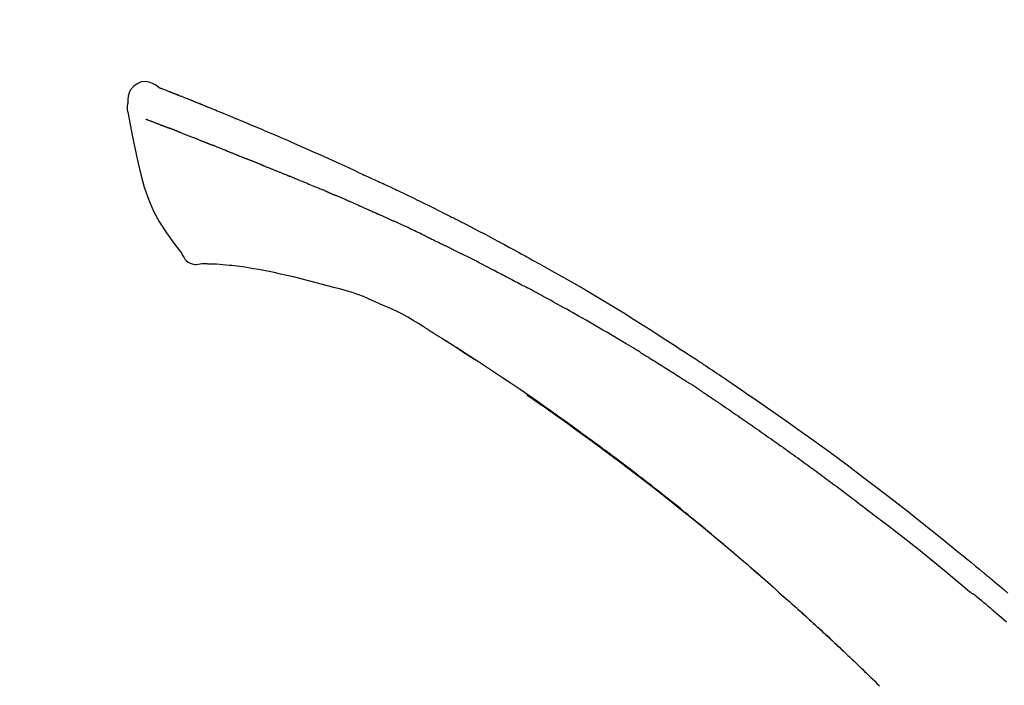
# Model space of a CAD drawing. Extents: x 56059 to 82181, y 210 to 8610.
# Drawn here: x 61129 to 61195, y 3243 to 3288 of the extents above; entities that cross this region are included whole.
import ezdxf

# ---------------------------------------------------------------- set-up
doc = ezdxf.new("R2010")
doc.units = 0
doc.header["$LTSCALE"] = 50
doc.header["$MEASUREMENT"] = 0
doc.layers.get('0').update_dxf_attribs({"linetype": 'CONTINUOUS'})
doc.layers.add('150-機器', color=8, linetype='CONTINUOUS')
doc.layers.add('166-寸法B', color=11, linetype='CONTINUOUS')
doc.styles.add('KH001', font='txt')
doc.dimstyles.new('KH1xx030', dxfattribs={"dimscale": 30, "dimtxt": 2, "dimasz": 0.6, "dimexe": 0.3, "dimexo": 1.2, "dimgap": 0.5, "dimtad": 3, "dimdec": 1, "dimdsep": 46, "dimlunit": 6, "dimtxsty": 'KH001', "dimblk": 'DOT', "dimcen": 1, "dimdle": 1, "dimclrd": 256, "dimclre": 256, "dimclrt": 256, "dimadec": 0, "dimazin": 0, "dimtfac": 1, "dimtdec": 1, "dimtix": 1, "dimtmove": 2, "dimatfit": 3, "dimldrblk": 'CLOSEDBLANK', "dimfxl": 1, "dimtolj": 1, "dimtzin": 0, "dimlwd": -1, "dimlwe": -1, "dimarcsym": 0})

# ---------------------------------------------------------------- blocks, each defined once
blk = doc.blocks.new('_Dot')
at = {"color": 0, "linetype": 'ByBlock', "lineweight": -2}
blk.add_line((-0.5, 0), (-1, 0), dxfattribs=at)
at = {"color": 0, "linetype": 'ByBlock', "const_width": 0.5}
blk.add_lwpolyline([(-0.25, 0, 1), (0.25, 0, 1)], format="xyb", close=True, dxfattribs=at)
blk = doc.blocks.new('*D65')
at = {"layer": '166-寸法B', "transparency": 16777216}
for p, q in [((60643.863, 3063.493), (60643.863, 3351.945)), ((61743.863, 3285.514), (61743.863, 3351.945)), ((60661.863, 3342.945), (61725.863, 3342.945))]:
    blk.add_line(p, q, dxfattribs=at)
at = {"layer": '166-寸法B', "transparency": 16777216, "xscale": 18, "yscale": 18, "zscale": 18, "rotation": 180}
blk.add_blockref('_Dot', (60643.863, 3342.945), dxfattribs=at)
at = {"layer": '166-寸法B', "transparency": 16777216, "xscale": 18, "yscale": 18, "zscale": 18}
blk.add_blockref('_Dot', (61743.863, 3342.945), dxfattribs=at)
at = {"layer": '166-寸法B', "transparency": 16777216, "insert": (61193.863, 3391.752), "char_height": 60, "attachment_point": 5, "style": 'KH001'}
blk.add_mtext('\\A1;1,100', dxfattribs=at)
blk = doc.blocks.new('_ClosedBlank')
at = {"color": 0, "linetype": 'ByBlock', "lineweight": -2}
for p, q in [((-1, 0.1667), (0, 0)), ((-1, 0.1667), (-1, -0.1667)), ((0, 0), (-1, -0.1667))]:
    blk.add_line(p, q, dxfattribs=at)

msp = doc.modelspace()

# ---------------------------------------------------------------- linework, layer by layer
at = {"layer": '150-機器', "color": 13, "linetype": 'Continuous'}
for points in [[(61138.317, 3283.053), (61138.104, 3283.198), (61137.886, 3283.325), (61137.662, 3283.417), (61137.428, 3283.457), (61137.139, 3283.422), (61136.857, 3283.305), (61136.609, 3283.123), (61136.42, 3282.894), (61136.325, 3282.686), (61136.271, 3282.464), (61136.245, 3282.232), (61136.232, 3281.994)], [(61138.313, 3283.052), (61138.314, 3283.054), (61138.314, 3283.055), (61138.315, 3283.056), (61138.316, 3283.057), (61138.323, 3283.061), (61138.333, 3283.057), (61138.345, 3283.049), (61138.358, 3283.039), (61138.412, 3283.004), (61138.461, 3282.987), (61138.508, 3282.976), (61138.556, 3282.963), (61138.619, 3282.939), (61138.682, 3282.915), (61138.744, 3282.89), (61138.807, 3282.866), (61138.854, 3282.847), (61138.901, 3282.829), (61138.948, 3282.81), (61138.995, 3282.792), (61139.008, 3282.787), (61139.022, 3282.781), (61139.036, 3282.776), (61139.049, 3282.77), (61139.051, 3282.77), (61139.052, 3282.769), (61139.053, 3282.769), (61139.055, 3282.768), (61139.056, 3282.768), (61139.057, 3282.768), (61139.058, 3282.767), (61139.059, 3282.767), (61139.06, 3282.766), (61139.061, 3282.766), (61139.062, 3282.766), (61139.063, 3282.765), (61139.064, 3282.765), (61139.065, 3282.764), (61139.066, 3282.764), (61139.067, 3282.763), (61139.068, 3282.763), (61139.069, 3282.763), (61139.071, 3282.762), (61139.072, 3282.762), (61139.073, 3282.761), (61139.074, 3282.761), (61139.075, 3282.76), (61139.076, 3282.76), (61139.077, 3282.76), (61139.078, 3282.759), (61139.079, 3282.759), (61139.08, 3282.758), (61139.081, 3282.758), (61139.082, 3282.758), (61139.083, 3282.757), (61139.084, 3282.757), (61139.089, 3282.755), (61139.094, 3282.753), (61139.1, 3282.751), (61139.105, 3282.749), (61139.12, 3282.743), (61139.135, 3282.737), (61139.15, 3282.731), (61139.165, 3282.726), (61139.19, 3282.716), (61139.216, 3282.706), (61139.242, 3282.696), (61139.268, 3282.685), (61139.305, 3282.671), (61139.342, 3282.656), (61139.379, 3282.642), (61139.416, 3282.627), (61139.494, 3282.597), (61139.572, 3282.566), (61139.649, 3282.535), (61139.727, 3282.504), (61139.827, 3282.465), (61139.927, 3282.425), (61140.027, 3282.385), (61140.127, 3282.345), (61140.211, 3282.311), (61140.296, 3282.277), (61140.381, 3282.243), (61140.466, 3282.209), (61140.496, 3282.196), (61140.527, 3282.184), (61140.557, 3282.172), (61140.588, 3282.159), (61140.591, 3282.158), (61140.593, 3282.157), (61140.596, 3282.156), (61140.599, 3282.155), (61140.6, 3282.154), (61140.601, 3282.154), (61140.602, 3282.153), (61140.603, 3282.153), (61140.604, 3282.153), (61140.605, 3282.152), (61140.606, 3282.152), (61140.607, 3282.151), (61140.609, 3282.151), (61140.61, 3282.15), (61140.611, 3282.15), (61140.612, 3282.15), (61140.613, 3282.149), (61140.614, 3282.149), (61140.615, 3282.148), (61140.616, 3282.148), (61140.617, 3282.147), (61140.618, 3282.147), (61140.619, 3282.147), (61140.62, 3282.146), (61140.63, 3282.142), (61140.639, 3282.139), (61140.648, 3282.135), (61140.657, 3282.131), (61140.681, 3282.121), (61140.705, 3282.112), (61140.729, 3282.102), (61140.753, 3282.092), (61140.788, 3282.078), (61140.823, 3282.064), (61140.858, 3282.049), (61140.894, 3282.035), (61140.926, 3282.022), (61140.958, 3282.009), (61140.99, 3281.997), (61141.022, 3281.984), (61141.05, 3281.972), (61141.078, 3281.961), (61141.106, 3281.95), (61141.134, 3281.939), (61141.162, 3281.927), (61141.19, 3281.916), (61141.218, 3281.905), (61141.246, 3281.893), (61141.294, 3281.874), (61141.341, 3281.855), (61141.389, 3281.836), (61141.436, 3281.817), (61141.507, 3281.789), (61141.577, 3281.76), (61141.647, 3281.732), (61141.717, 3281.703), (61141.812, 3281.665), (61141.907, 3281.626), (61142.002, 3281.587), (61142.098, 3281.549), (61142.215, 3281.501), (61142.332, 3281.453), (61142.449, 3281.405), (61142.566, 3281.357), (61142.67, 3281.314), (61142.774, 3281.27), (61142.879, 3281.227), (61142.983, 3281.184), (61143.066, 3281.15), (61143.148, 3281.115), (61143.231, 3281.08), (61143.314, 3281.046), (61143.359, 3281.027), (61143.404, 3281.007), (61143.45, 3280.988), (61143.495, 3280.969), (61143.587, 3280.931), (61143.68, 3280.892), (61143.773, 3280.854), (61143.865, 3280.816), (61144.002, 3280.759), (61144.139, 3280.702), (61144.276, 3280.645), (61144.413, 3280.588), (61144.582, 3280.516), (61144.752, 3280.445), (61144.921, 3280.373), (61145.091, 3280.301), (61145.253, 3280.232), (61145.416, 3280.163), (61145.579, 3280.093), (61145.742, 3280.024), (61145.928, 3279.945), (61146.114, 3279.866), (61146.299, 3279.787), (61146.485, 3279.707), (61146.703, 3279.614), (61146.921, 3279.52), (61147.139, 3279.426), (61147.356, 3279.331), (61147.603, 3279.222), (61147.85, 3279.113), (61148.097, 3279.004), (61148.344, 3278.894), (61148.605, 3278.778), (61148.866, 3278.662), (61149.127, 3278.546), (61149.388, 3278.43), (61149.63, 3278.322), (61149.872, 3278.214), (61150.113, 3278.106), (61150.354, 3277.996), (61150.554, 3277.905), (61150.753, 3277.812), (61150.952, 3277.719), (61151.151, 3277.625), (61151.294, 3277.558), (61151.436, 3277.491), (61151.579, 3277.423), (61151.722, 3277.356), (61151.835, 3277.303), (61151.948, 3277.25), (61152.061, 3277.198), (61152.175, 3277.145), (61152.27, 3277.101), (61152.365, 3277.057), (61152.461, 3277.014), (61152.556, 3276.97), (61152.66, 3276.923), (61152.763, 3276.876), (61152.867, 3276.829), (61152.971, 3276.782), (61153.087, 3276.729), (61153.204, 3276.675), (61153.32, 3276.622), (61153.437, 3276.568), (61153.558, 3276.512), (61153.68, 3276.455), (61153.801, 3276.399), (61153.923, 3276.342), (61154.028, 3276.293), (61154.133, 3276.243), (61154.238, 3276.194), (61154.343, 3276.144), (61154.442, 3276.098), (61154.541, 3276.051), (61154.64, 3276.004), (61154.739, 3275.956), (61154.868, 3275.895), (61154.998, 3275.833), (61155.127, 3275.771), (61155.256, 3275.708), (61155.419, 3275.629), (61155.583, 3275.549), (61155.747, 3275.469), (61155.91, 3275.389), (61156.098, 3275.297), (61156.285, 3275.205), (61156.472, 3275.112), (61156.659, 3275.019), (61156.821, 3274.938), (61156.983, 3274.858), (61157.145, 3274.776), (61157.307, 3274.695), (61157.437, 3274.63), (61157.567, 3274.564), (61157.697, 3274.498), (61157.827, 3274.432), (61157.908, 3274.391), (61157.989, 3274.35), (61158.069, 3274.309), (61158.15, 3274.268), (61158.198, 3274.244), (61158.246, 3274.219), (61158.295, 3274.194), (61158.343, 3274.17), (61158.363, 3274.159), (61158.384, 3274.149), (61158.404, 3274.138), (61158.425, 3274.128), (61158.458, 3274.111), (61158.491, 3274.094), (61158.523, 3274.077), (61158.556, 3274.06), (61158.851, 3273.909), (61159.146, 3273.759), (61159.441, 3273.607), (61159.735, 3273.455), (61160.064, 3273.283), (61160.393, 3273.11), (61160.721, 3272.936), (61161.049, 3272.761), (61161.399, 3272.571), (61161.749, 3272.381), (61162.098, 3272.19), (61162.448, 3271.998), (61162.574, 3271.929), (61162.7, 3271.86), (61162.826, 3271.79), (61162.952, 3271.721), (61163.078, 3271.651), (61163.204, 3271.581), (61163.331, 3271.511), (61163.457, 3271.441), (61163.619, 3271.351), (61163.781, 3271.26), (61163.944, 3271.169), (61164.106, 3271.078), (61164.768, 3270.707), (61165.43, 3270.336), (61166.09, 3269.962), (61166.748, 3269.584), (61167.423, 3269.189), (61168.096, 3268.789), (61168.765, 3268.383), (61169.431, 3267.973), (61170.079, 3267.569), (61170.724, 3267.16), (61171.368, 3266.75), (61172.011, 3266.339), (61172.189, 3266.225), (61172.367, 3266.111), (61172.545, 3265.997), (61172.723, 3265.882), (61172.901, 3265.768), (61173.078, 3265.653), (61173.256, 3265.537), (61173.434, 3265.422), (61173.604, 3265.311), (61173.773, 3265.2), (61173.943, 3265.089), (61174.113, 3264.977), (61174.234, 3264.897), (61174.356, 3264.817), (61174.477, 3264.737), (61174.598, 3264.656), (61174.672, 3264.607), (61174.745, 3264.559), (61174.818, 3264.51), (61174.892, 3264.461), (61175.053, 3264.354), (61175.214, 3264.247), (61175.375, 3264.14), (61175.535, 3264.033), (61175.685, 3263.932), (61175.835, 3263.832), (61175.984, 3263.731), (61176.133, 3263.63), (61176.271, 3263.536), (61176.409, 3263.443), (61176.547, 3263.349), (61176.685, 3263.255)], [(61138.378, 3283.031), (61138.389, 3283.027), (61138.4, 3283.022), (61138.411, 3283.018), (61138.422, 3283.014), (61138.455, 3283.001), (61138.489, 3282.989), (61138.523, 3282.976), (61138.556, 3282.963), (61138.619, 3282.939), (61138.681, 3282.914), (61138.744, 3282.89), (61138.807, 3282.866), (61138.854, 3282.847), (61138.901, 3282.829), (61138.948, 3282.81), (61138.995, 3282.792), (61139.008, 3282.787), (61139.022, 3282.781), (61139.036, 3282.776), (61139.049, 3282.77), (61139.051, 3282.77), (61139.052, 3282.769), (61139.053, 3282.769), (61139.055, 3282.768), (61139.056, 3282.768), (61139.057, 3282.768), (61139.058, 3282.767), (61139.059, 3282.767), (61139.06, 3282.766), (61139.061, 3282.766), (61139.062, 3282.766), (61139.063, 3282.765), (61139.064, 3282.765), (61139.065, 3282.764), (61139.066, 3282.764), (61139.067, 3282.763), (61139.068, 3282.763), (61139.069, 3282.763), (61139.071, 3282.762), (61139.072, 3282.762), (61139.073, 3282.761), (61139.074, 3282.761), (61139.075, 3282.76), (61139.076, 3282.76), (61139.077, 3282.76), (61139.078, 3282.759), (61139.079, 3282.759), (61139.08, 3282.758), (61139.081, 3282.758), (61139.082, 3282.758), (61139.083, 3282.757), (61139.084, 3282.757), (61139.089, 3282.755), (61139.094, 3282.753), (61139.1, 3282.751), (61139.105, 3282.749), (61139.12, 3282.743), (61139.135, 3282.737), (61139.15, 3282.731), (61139.165, 3282.726), (61139.19, 3282.716), (61139.216, 3282.706), (61139.242, 3282.696), (61139.268, 3282.685), (61139.305, 3282.671), (61139.342, 3282.656), (61139.379, 3282.642), (61139.416, 3282.627), (61139.45, 3282.614), (61139.484, 3282.601), (61139.518, 3282.587), (61139.551, 3282.574), (61139.575, 3282.565), (61139.599, 3282.555), (61139.623, 3282.546), (61139.647, 3282.536), (61139.648, 3282.536), (61139.649, 3282.535), (61139.65, 3282.535), (61139.651, 3282.534)], [(61136.231, 3281.993), (61136.22, 3281.947), (61136.21, 3281.902), (61136.2, 3281.856), (61136.193, 3281.809), (61136.188, 3281.76), (61136.185, 3281.71), (61136.186, 3281.661), (61136.189, 3281.611), (61136.196, 3281.559), (61136.205, 3281.508), (61136.216, 3281.456), (61136.227, 3281.405)], [(61136.234, 3281.406), (61136.39, 3280.575), (61136.55, 3279.743), (61136.719, 3278.911), (61136.899, 3278.078), (61137.1, 3277.233), (61137.333, 3276.396), (61137.613, 3275.579), (61137.953, 3274.791), (61138.36, 3274.046), (61138.822, 3273.33), (61139.322, 3272.633), (61139.841, 3271.946)], [(61137.445, 3280.938), (61137.457, 3280.934), (61137.468, 3280.929), (61137.48, 3280.925), (61137.491, 3280.92), (61137.514, 3280.912), (61137.537, 3280.903), (61137.56, 3280.894), (61137.582, 3280.885), (61137.619, 3280.871), (61137.656, 3280.856), (61137.693, 3280.842), (61137.73, 3280.828), (61137.769, 3280.813), (61137.809, 3280.798), (61137.848, 3280.782), (61137.887, 3280.767), (61137.929, 3280.751), (61137.971, 3280.735), (61138.013, 3280.719), (61138.054, 3280.703), (61138.099, 3280.686), (61138.143, 3280.669), (61138.188, 3280.652), (61138.232, 3280.635), (61138.269, 3280.62), (61138.307, 3280.606), (61138.344, 3280.591), (61138.381, 3280.577), (61138.411, 3280.566), (61138.44, 3280.555), (61138.469, 3280.543), (61138.498, 3280.532), (61138.518, 3280.524), (61138.539, 3280.517), (61138.559, 3280.509), (61138.579, 3280.501), (61138.6, 3280.493), (61138.622, 3280.485), (61138.643, 3280.477), (61138.664, 3280.469), (61138.679, 3280.463), (61138.694, 3280.457), (61138.709, 3280.452), (61138.724, 3280.446), (61138.731, 3280.443), (61138.739, 3280.44), (61138.746, 3280.438), (61138.754, 3280.435)], [(61138.754, 3280.435), (61138.762, 3280.432), (61138.77, 3280.429), (61138.778, 3280.426), (61138.787, 3280.422), (61138.803, 3280.416), (61138.82, 3280.41), (61138.836, 3280.404), (61138.853, 3280.397), (61138.879, 3280.387), (61138.905, 3280.378), (61138.931, 3280.368), (61138.957, 3280.358), (61138.975, 3280.351), (61138.993, 3280.345), (61139.011, 3280.338), (61139.029, 3280.331), (61139.038, 3280.328), (61139.047, 3280.324), (61139.056, 3280.321), (61139.065, 3280.317)], [(61139.567, 3280.122), (61139.558, 3280.126), (61139.549, 3280.129), (61139.54, 3280.133), (61139.531, 3280.136), (61139.513, 3280.143), (61139.495, 3280.15), (61139.477, 3280.157), (61139.459, 3280.164), (61139.433, 3280.174), (61139.407, 3280.185), (61139.381, 3280.195), (61139.355, 3280.205), (61139.33, 3280.215), (61139.305, 3280.224), (61139.28, 3280.234), (61139.255, 3280.244), (61139.231, 3280.253), (61139.206, 3280.263), (61139.182, 3280.272), (61139.158, 3280.281), (61139.143, 3280.287), (61139.127, 3280.293), (61139.111, 3280.299), (61139.096, 3280.305), (61139.088, 3280.308), (61139.08, 3280.311), (61139.073, 3280.314), (61139.065, 3280.317)], [(61139.567, 3280.122), (61139.584, 3280.116), (61139.6, 3280.109), (61139.616, 3280.103), (61139.633, 3280.097), (61139.666, 3280.083), (61139.7, 3280.07), (61139.733, 3280.057), (61139.767, 3280.044), (61139.819, 3280.024), (61139.872, 3280.003), (61139.925, 3279.982), (61139.978, 3279.961), (61140.034, 3279.939), (61140.09, 3279.917), (61140.146, 3279.895), (61140.203, 3279.873), (61140.262, 3279.85), (61140.322, 3279.826), (61140.382, 3279.802), (61140.441, 3279.779), (61140.505, 3279.754), (61140.568, 3279.729), (61140.631, 3279.704), (61140.695, 3279.678), (61140.751, 3279.656), (61140.807, 3279.634), (61140.863, 3279.611), (61140.919, 3279.589), (61140.966, 3279.57), (61141.013, 3279.552), (61141.06, 3279.533), (61141.107, 3279.514), (61141.142, 3279.5), (61141.178, 3279.486), (61141.213, 3279.472), (61141.249, 3279.457), (61141.282, 3279.444), (61141.316, 3279.43), (61141.35, 3279.417), (61141.383, 3279.403), (61141.405, 3279.394), (61141.427, 3279.385), (61141.449, 3279.376), (61141.471, 3279.368), (61141.482, 3279.363), (61141.493, 3279.359), (61141.503, 3279.355), (61141.514, 3279.35)], [(61141.514, 3279.35), (61141.522, 3279.347), (61141.53, 3279.344), (61141.537, 3279.341), (61141.545, 3279.338), (61141.561, 3279.331), (61141.577, 3279.325), (61141.594, 3279.318), (61141.61, 3279.311), (61141.636, 3279.301), (61141.662, 3279.29), (61141.688, 3279.28), (61141.715, 3279.269), (61141.744, 3279.258), (61141.774, 3279.246), (61141.804, 3279.235), (61141.833, 3279.223), (61141.855, 3279.215), (61141.876, 3279.207), (61141.898, 3279.199), (61141.919, 3279.19), (61141.93, 3279.186), (61141.942, 3279.182), (61141.953, 3279.177), (61141.964, 3279.173)], [(61142.822, 3278.83), (61142.81, 3278.835), (61142.797, 3278.84), (61142.784, 3278.845), (61142.771, 3278.85), (61142.745, 3278.86), (61142.719, 3278.871), (61142.693, 3278.881), (61142.667, 3278.891), (61142.616, 3278.911), (61142.565, 3278.932), (61142.513, 3278.952), (61142.462, 3278.972), (61142.403, 3278.995), (61142.344, 3279.018), (61142.285, 3279.042), (61142.226, 3279.065), (61142.18, 3279.084), (61142.135, 3279.102), (61142.09, 3279.121), (61142.045, 3279.14), (61142.025, 3279.148), (61142.005, 3279.156), (61141.985, 3279.165), (61141.964, 3279.173)], [(61142.822, 3278.83), (61142.839, 3278.823), (61142.857, 3278.816), (61142.874, 3278.809), (61142.891, 3278.802), (61142.924, 3278.789), (61142.958, 3278.776), (61142.991, 3278.763), (61143.024, 3278.75), (61143.073, 3278.73), (61143.122, 3278.711), (61143.171, 3278.691), (61143.219, 3278.672), (61143.265, 3278.654), (61143.31, 3278.636), (61143.356, 3278.617), (61143.401, 3278.599), (61143.431, 3278.587), (61143.46, 3278.575), (61143.489, 3278.564), (61143.519, 3278.552), (61143.533, 3278.546), (61143.547, 3278.541), (61143.561, 3278.535), (61143.575, 3278.529)], [(61143.575, 3278.529), (61143.591, 3278.523), (61143.607, 3278.516), (61143.623, 3278.51), (61143.64, 3278.503), (61143.67, 3278.491), (61143.7, 3278.479), (61143.73, 3278.467), (61143.761, 3278.454), (61143.803, 3278.437), (61143.846, 3278.42), (61143.889, 3278.402), (61143.932, 3278.385), (61143.969, 3278.37), (61144.006, 3278.355), (61144.043, 3278.34), (61144.079, 3278.325), (61144.102, 3278.316), (61144.125, 3278.306), (61144.147, 3278.297), (61144.17, 3278.288), (61144.18, 3278.283), (61144.191, 3278.279), (61144.201, 3278.275), (61144.211, 3278.271)], [(61145.144, 3277.896), (61145.13, 3277.901), (61145.117, 3277.906), (61145.104, 3277.912), (61145.091, 3277.917), (61145.065, 3277.928), (61145.038, 3277.938), (61145.012, 3277.949), (61144.985, 3277.959), (61144.946, 3277.975), (61144.907, 3277.991), (61144.868, 3278.007), (61144.829, 3278.023), (61144.79, 3278.038), (61144.751, 3278.054), (61144.712, 3278.07), (61144.673, 3278.085), (61144.634, 3278.101), (61144.595, 3278.116), (61144.557, 3278.132), (61144.518, 3278.148), (61144.479, 3278.163), (61144.441, 3278.179), (61144.402, 3278.194), (61144.364, 3278.209), (61144.338, 3278.22), (61144.313, 3278.23), (61144.288, 3278.24), (61144.262, 3278.25), (61144.249, 3278.256), (61144.237, 3278.261), (61144.224, 3278.266), (61144.211, 3278.271)], [(61145.144, 3277.896), (61145.159, 3277.89), (61145.174, 3277.884), (61145.189, 3277.878), (61145.204, 3277.872), (61145.234, 3277.86), (61145.264, 3277.847), (61145.293, 3277.835), (61145.323, 3277.823), (61145.369, 3277.805), (61145.414, 3277.787), (61145.459, 3277.769), (61145.505, 3277.75), (61145.55, 3277.732), (61145.596, 3277.714), (61145.642, 3277.695), (61145.687, 3277.677), (61145.733, 3277.658), (61145.779, 3277.64), (61145.825, 3277.622), (61145.871, 3277.603), (61145.917, 3277.584), (61145.963, 3277.566), (61146.01, 3277.547), (61146.056, 3277.529), (61146.102, 3277.51), (61146.149, 3277.491), (61146.195, 3277.473), (61146.242, 3277.454), (61146.289, 3277.435), (61146.335, 3277.416), (61146.382, 3277.397), (61146.429, 3277.379), (61146.476, 3277.36), (61146.523, 3277.341), (61146.57, 3277.322), (61146.617, 3277.303), (61146.664, 3277.284), (61146.712, 3277.265), (61146.759, 3277.246), (61146.806, 3277.227), (61146.838, 3277.214), (61146.87, 3277.201), (61146.901, 3277.189), (61146.933, 3277.176), (61146.949, 3277.169), (61146.965, 3277.163), (61146.981, 3277.157), (61146.997, 3277.15)], [(61146.997, 3277.15), (61147.021, 3277.141), (61147.045, 3277.131), (61147.069, 3277.121), (61147.093, 3277.112), (61147.141, 3277.092), (61147.189, 3277.073), (61147.237, 3277.054), (61147.285, 3277.034), (61147.367, 3277.001), (61147.448, 3276.967), (61147.53, 3276.934), (61147.612, 3276.9), (61147.71, 3276.86), (61147.808, 3276.82), (61147.906, 3276.78), (61148.004, 3276.74), (61148.119, 3276.692), (61148.234, 3276.645), (61148.349, 3276.598), (61148.464, 3276.551), (61148.571, 3276.508), (61148.678, 3276.464), (61148.785, 3276.42), (61148.892, 3276.376), (61148.968, 3276.345), (61149.043, 3276.313), (61149.119, 3276.281), (61149.195, 3276.251), (61149.239, 3276.234), (61149.283, 3276.216), (61149.328, 3276.199), (61149.371, 3276.18), (61149.399, 3276.167), (61149.427, 3276.154), (61149.455, 3276.14), (61149.483, 3276.127), (61149.502, 3276.118), (61149.521, 3276.11), (61149.54, 3276.101), (61149.559, 3276.093), (61149.569, 3276.089), (61149.578, 3276.084), (61149.588, 3276.08), (61149.597, 3276.076)], [(61149.597, 3276.076), (61149.61, 3276.07), (61149.623, 3276.064), (61149.636, 3276.058), (61149.649, 3276.052), (61149.675, 3276.041), (61149.701, 3276.029), (61149.728, 3276.017), (61149.754, 3276.006), (61149.793, 3275.988), (61149.832, 3275.97), (61149.872, 3275.953), (61149.911, 3275.936), (61149.937, 3275.924), (61149.964, 3275.913), (61149.99, 3275.901), (61150.017, 3275.89), (61150.03, 3275.884), (61150.043, 3275.878), (61150.056, 3275.872), (61150.069, 3275.866)], [(61151.011, 3275.46), (61150.972, 3275.477), (61150.932, 3275.494), (61150.893, 3275.511), (61150.854, 3275.528), (61150.775, 3275.562), (61150.697, 3275.597), (61150.619, 3275.631), (61150.54, 3275.665), (61150.462, 3275.698), (61150.383, 3275.732), (61150.305, 3275.766), (61150.226, 3275.799), (61150.187, 3275.816), (61150.148, 3275.833), (61150.109, 3275.85), (61150.069, 3275.866)], [(61151.731, 3275.147), (61151.687, 3275.166), (61151.643, 3275.185), (61151.599, 3275.204), (61151.555, 3275.223), (61151.495, 3275.249), (61151.435, 3275.275), (61151.375, 3275.301), (61151.315, 3275.328), (61151.255, 3275.354), (61151.195, 3275.38), (61151.135, 3275.406), (61151.075, 3275.432), (61151.059, 3275.439), (61151.043, 3275.446), (61151.027, 3275.453), (61151.011, 3275.46)], [(61151.731, 3275.147), (61151.754, 3275.137), (61151.778, 3275.126), (61151.801, 3275.116), (61151.825, 3275.106), (61151.874, 3275.085), (61151.923, 3275.063), (61151.972, 3275.042), (61152.021, 3275.021), (61152.098, 3274.987), (61152.175, 3274.953), (61152.252, 3274.92), (61152.329, 3274.886), (61152.414, 3274.849), (61152.498, 3274.812), (61152.582, 3274.775), (61152.666, 3274.738), (61152.724, 3274.712), (61152.782, 3274.686), (61152.841, 3274.66), (61152.899, 3274.634), (61152.929, 3274.621), (61152.959, 3274.607), (61152.99, 3274.594), (61153.02, 3274.58)], [(61153.02, 3274.58), (61153.062, 3274.561), (61153.104, 3274.543), (61153.146, 3274.524), (61153.188, 3274.505), (61153.276, 3274.466), (61153.364, 3274.427), (61153.452, 3274.387), (61153.539, 3274.348), (61153.627, 3274.308), (61153.715, 3274.268), (61153.802, 3274.228), (61153.89, 3274.188), (61153.936, 3274.167), (61153.981, 3274.146), (61154.027, 3274.125), (61154.073, 3274.104)], [(61156.181, 3273.109), (61156.156, 3273.121), (61156.131, 3273.133), (61156.107, 3273.145), (61156.082, 3273.156), (61156.035, 3273.179), (61155.989, 3273.201), (61155.942, 3273.224), (61155.895, 3273.246), (61155.782, 3273.301), (61155.668, 3273.356), (61155.555, 3273.41), (61155.441, 3273.465), (61155.291, 3273.537), (61155.141, 3273.61), (61154.99, 3273.681), (61154.839, 3273.752), (61154.71, 3273.812), (61154.58, 3273.872), (61154.451, 3273.931), (61154.321, 3273.99), (61154.259, 3274.018), (61154.197, 3274.047), (61154.135, 3274.075), (61154.073, 3274.104)], [(61156.181, 3273.109), (61156.213, 3273.093), (61156.246, 3273.078), (61156.278, 3273.062), (61156.31, 3273.046), (61156.379, 3273.013), (61156.447, 3272.98), (61156.516, 3272.947), (61156.584, 3272.914), (61156.692, 3272.862), (61156.801, 3272.809), (61156.909, 3272.757), (61157.017, 3272.704), (61157.093, 3272.667), (61157.168, 3272.629), (61157.244, 3272.592), (61157.32, 3272.554), (61157.359, 3272.535), (61157.399, 3272.515), (61157.439, 3272.496), (61157.478, 3272.476)], [(61157.478, 3272.476), (61157.521, 3272.455), (61157.563, 3272.434), (61157.605, 3272.413), (61157.648, 3272.392), (61157.736, 3272.349), (61157.824, 3272.305), (61157.912, 3272.261), (61158, 3272.217), (61158.088, 3272.173), (61158.176, 3272.129), (61158.263, 3272.084), (61158.351, 3272.04), (61158.397, 3272.016), (61158.442, 3271.993), (61158.488, 3271.97), (61158.533, 3271.947)], [(61139.841, 3271.946), (61139.907, 3271.819), (61139.978, 3271.695), (61140.058, 3271.58), (61140.152, 3271.475), (61140.269, 3271.382), (61140.401, 3271.307), (61140.544, 3271.254), (61140.691, 3271.225), (61140.819, 3271.22), (61140.947, 3271.23), (61141.075, 3271.249), (61141.202, 3271.274)], [(61160.15, 3271.133), (61160.105, 3271.156), (61160.06, 3271.178), (61160.016, 3271.201), (61159.971, 3271.224), (61159.882, 3271.269), (61159.792, 3271.315), (61159.703, 3271.36), (61159.613, 3271.405), (61159.479, 3271.473), (61159.344, 3271.541), (61159.209, 3271.609), (61159.075, 3271.676), (61158.985, 3271.721), (61158.895, 3271.766), (61158.804, 3271.811), (61158.714, 3271.856), (61158.669, 3271.878), (61158.624, 3271.9), (61158.579, 3271.923), (61158.534, 3271.945)], [(61141.689, 3271.244), (61141.666, 3271.245), (61141.642, 3271.246), (61141.618, 3271.247), (61141.594, 3271.248), (61141.555, 3271.25), (61141.516, 3271.251), (61141.477, 3271.253), (61141.438, 3271.254), (61141.398, 3271.254), (61141.357, 3271.254), (61141.316, 3271.255), (61141.274, 3271.26), (61141.259, 3271.265), (61141.244, 3271.269), (61141.229, 3271.27), (61141.213, 3271.263), (61141.211, 3271.261), (61141.209, 3271.259), (61141.207, 3271.259), (61141.205, 3271.259), (61141.205, 3271.26), (61141.204, 3271.261), (61141.204, 3271.263), (61141.204, 3271.265)], [(61143.014, 3271.155), (61142.806, 3271.179), (61142.598, 3271.202), (61142.389, 3271.221), (61142.18, 3271.234), (61142.059, 3271.239), (61141.938, 3271.242), (61141.817, 3271.243), (61141.696, 3271.244)], [(61144.657, 3270.936), (61144.424, 3270.975), (61144.191, 3271.013), (61143.957, 3271.049), (61143.723, 3271.081), (61143.546, 3271.102), (61143.369, 3271.121), (61143.192, 3271.138), (61143.014, 3271.155)], [(61146.036, 3270.673), (61145.691, 3270.739), (61145.346, 3270.804), (61145.002, 3270.87), (61144.657, 3270.936)], [(61147.743, 3270.284), (61147.316, 3270.381), (61146.889, 3270.479), (61146.463, 3270.576), (61146.036, 3270.673)], [(61160.15, 3271.133), (61160.19, 3271.113), (61160.23, 3271.092), (61160.269, 3271.072), (61160.309, 3271.052), (61160.389, 3271.011), (61160.469, 3270.971), (61160.548, 3270.93), (61160.628, 3270.889), (61160.747, 3270.828), (61160.866, 3270.767), (61160.985, 3270.705), (61161.104, 3270.644), (61161.223, 3270.582), (61161.341, 3270.521), (61161.46, 3270.459), (61161.578, 3270.398), (61161.696, 3270.336), (61161.814, 3270.274), (61161.932, 3270.213), (61162.05, 3270.151), (61162.167, 3270.089), (61162.285, 3270.027), (61162.402, 3269.965), (61162.519, 3269.903), (61162.597, 3269.862), (61162.675, 3269.82), (61162.753, 3269.778), (61162.831, 3269.737), (61162.87, 3269.716), (61162.909, 3269.695), (61162.948, 3269.675), (61162.987, 3269.654)], [(61150.109, 3269.665), (61149.517, 3269.82), (61148.926, 3269.975), (61148.334, 3270.129), (61147.743, 3270.284)], [(61153.128, 3268.569), (61152.756, 3268.74), (61152.383, 3268.907), (61152.006, 3269.065), (61151.625, 3269.212), (61151.251, 3269.339), (61150.873, 3269.454), (61150.491, 3269.562), (61150.109, 3269.665)], [(61170.495, 3265.366), (61170.42, 3265.411), (61170.346, 3265.456), (61170.271, 3265.501), (61170.197, 3265.546), (61170.049, 3265.637), (61169.9, 3265.727), (61169.751, 3265.817), (61169.602, 3265.907), (61169.379, 3266.041), (61169.155, 3266.174), (61168.93, 3266.307), (61168.706, 3266.439), (61168.481, 3266.572), (61168.257, 3266.704), (61168.032, 3266.835), (61167.807, 3266.966), (61167.581, 3267.097), (61167.356, 3267.227), (61167.13, 3267.357), (61166.904, 3267.486), (61166.678, 3267.616), (61166.452, 3267.744), (61166.225, 3267.873), (61165.998, 3268.001), (61165.804, 3268.11), (61165.609, 3268.219), (61165.414, 3268.328), (61165.219, 3268.436), (61165.056, 3268.527), (61164.893, 3268.617), (61164.73, 3268.707), (61164.566, 3268.797), (61164.435, 3268.869), (61164.304, 3268.94), (61164.173, 3269.012), (61164.042, 3269.084), (61163.91, 3269.156), (61163.778, 3269.227), (61163.647, 3269.299), (61163.515, 3269.37), (61163.427, 3269.417), (61163.339, 3269.465), (61163.251, 3269.512), (61163.163, 3269.559), (61163.119, 3269.583), (61163.075, 3269.606), (61163.031, 3269.63), (61162.987, 3269.654)], [(61156.039, 3267.044), (61155.691, 3267.265), (61155.342, 3267.481), (61154.989, 3267.69), (61154.63, 3267.887), (61154.261, 3268.072), (61153.887, 3268.244), (61153.508, 3268.408), (61153.128, 3268.569)], [(61156.416, 3266.812), (61156.366, 3266.843), (61156.316, 3266.874), (61156.267, 3266.905), (61156.217, 3266.936), (61156.167, 3266.967), (61156.117, 3266.998), (61156.067, 3267.028), (61156.016, 3267.059), (61155.966, 3267.089), (61155.915, 3267.119), (61155.865, 3267.148), (61155.814, 3267.178)], [(61156.416, 3266.812), (61156.421, 3266.808), (61156.427, 3266.804), (61156.433, 3266.801), (61156.439, 3266.797), (61156.449, 3266.791), (61156.459, 3266.784), (61156.47, 3266.778), (61156.48, 3266.771), (61156.494, 3266.762), (61156.508, 3266.753), (61156.522, 3266.744), (61156.537, 3266.735), (61156.548, 3266.728), (61156.559, 3266.722), (61156.57, 3266.715), (61156.581, 3266.708), (61156.6, 3266.696), (61156.619, 3266.683), (61156.638, 3266.671), (61156.657, 3266.659), (61156.685, 3266.642), (61156.713, 3266.624), (61156.741, 3266.606), (61156.769, 3266.589), (61156.807, 3266.565), (61156.845, 3266.541), (61156.882, 3266.517), (61156.92, 3266.493), (61156.958, 3266.469), (61156.995, 3266.446), (61157.033, 3266.422), (61157.07, 3266.398), (61157.107, 3266.374), (61157.144, 3266.351), (61157.181, 3266.327), (61157.219, 3266.304), (61157.255, 3266.28), (61157.292, 3266.257), (61157.329, 3266.233), (61157.366, 3266.21), (61157.404, 3266.185), (61157.443, 3266.161), (61157.481, 3266.136), (61157.52, 3266.111), (61157.546, 3266.095), (61157.573, 3266.078), (61157.599, 3266.061), (61157.625, 3266.044), (61157.64, 3266.035), (61157.654, 3266.026), (61157.668, 3266.017), (61157.682, 3266.008)], [(61157.629, 3266.042), (61157.603, 3266.058), (61157.577, 3266.075), (61157.551, 3266.092), (61157.524, 3266.109), (61157.498, 3266.125), (61157.472, 3266.142), (61157.446, 3266.159), (61157.419, 3266.176), (61157.393, 3266.192), (61157.367, 3266.209), (61157.341, 3266.226), (61157.314, 3266.243)], [(61158.395, 3265.549), (61158.388, 3265.553), (61158.38, 3265.558), (61158.373, 3265.563), (61158.366, 3265.567), (61158.302, 3265.608), (61158.239, 3265.649), (61158.176, 3265.69), (61158.112, 3265.731), (61158.023, 3265.789), (61157.933, 3265.847), (61157.843, 3265.905), (61157.753, 3265.963), (61157.67, 3266.016), (61157.587, 3266.069), (61157.504, 3266.122), (61157.421, 3266.174), (61157.395, 3266.191), (61157.368, 3266.208), (61157.341, 3266.225), (61157.315, 3266.242)], [(61179.178, 3249.857), (61179.126, 3249.903), (61179.073, 3249.949), (61179.021, 3249.995), (61178.968, 3250.041), (61178.85, 3250.145), (61178.731, 3250.249), (61178.613, 3250.352), (61178.494, 3250.455), (61178.308, 3250.617), (61178.121, 3250.779), (61177.934, 3250.941), (61177.747, 3251.102), (61177.546, 3251.275), (61177.344, 3251.449), (61177.142, 3251.621), (61176.94, 3251.794), (61176.736, 3251.968), (61176.532, 3252.141), (61176.327, 3252.315), (61176.122, 3252.488), (61175.915, 3252.662), (61175.708, 3252.836), (61175.501, 3253.01), (61175.293, 3253.183), (61175.083, 3253.358), (61174.873, 3253.532), (61174.663, 3253.706), (61174.453, 3253.879), (61174.213, 3254.076), (61173.973, 3254.272), (61173.733, 3254.469), (61173.492, 3254.664), (61173.243, 3254.866), (61172.994, 3255.067), (61172.744, 3255.267), (61172.494, 3255.467), (61172.245, 3255.665), (61171.997, 3255.862), (61171.748, 3256.059), (61171.498, 3256.256), (61171.278, 3256.429), (61171.057, 3256.601), (61170.836, 3256.773), (61170.615, 3256.945), (61170.427, 3257.09), (61170.239, 3257.235), (61170.051, 3257.379), (61169.862, 3257.523), (61169.697, 3257.649), (61169.531, 3257.775), (61169.366, 3257.9), (61169.2, 3258.025), (61169.058, 3258.132), (61168.916, 3258.238), (61168.774, 3258.345), (61168.632, 3258.451), (61168.489, 3258.558), (61168.346, 3258.664), (61168.202, 3258.771), (61168.059, 3258.877), (61167.901, 3258.993), (61167.744, 3259.109), (61167.586, 3259.225), (61167.428, 3259.34), (61167.229, 3259.486), (61167.03, 3259.631), (61166.831, 3259.776), (61166.631, 3259.921), (61166.39, 3260.096), (61166.148, 3260.271), (61165.906, 3260.445), (61165.663, 3260.619), (61165.161, 3260.978), (61164.658, 3261.336), (61164.154, 3261.692), (61163.649, 3262.047), (61163.068, 3262.45), (61162.486, 3262.851), (61161.901, 3263.248), (61161.314, 3263.642), (61160.778, 3263.999), (61160.24, 3264.353), (61159.701, 3264.705), (61159.161, 3265.056), (61158.929, 3265.206), (61158.697, 3265.356), (61158.466, 3265.505), (61158.234, 3265.655), (61158.167, 3265.697), (61158.101, 3265.74), (61158.035, 3265.782), (61157.969, 3265.825), (61157.944, 3265.84), (61157.92, 3265.856), (61157.896, 3265.871), (61157.871, 3265.887), (61157.869, 3265.888), (61157.867, 3265.89), (61157.865, 3265.891), (61157.863, 3265.893), (61157.862, 3265.893), (61157.861, 3265.894), (61157.86, 3265.894), (61157.859, 3265.895), (61157.858, 3265.896), (61157.857, 3265.896), (61157.856, 3265.897), (61157.855, 3265.898), (61157.853, 3265.899), (61157.851, 3265.9), (61157.849, 3265.901), (61157.848, 3265.902), (61157.832, 3265.912), (61157.817, 3265.922), (61157.801, 3265.932), (61157.786, 3265.941), (61157.771, 3265.951), (61157.756, 3265.961), (61157.741, 3265.97), (61157.726, 3265.98), (61157.713, 3265.988), (61157.701, 3265.996), (61157.688, 3266.004), (61157.676, 3266.012)], [(61158.395, 3265.549), (61158.397, 3265.547), (61158.399, 3265.546), (61158.402, 3265.544), (61158.404, 3265.543), (61158.443, 3265.518), (61158.482, 3265.492), (61158.521, 3265.467), (61158.56, 3265.442), (61158.635, 3265.393), (61158.71, 3265.345), (61158.784, 3265.296), (61158.859, 3265.247), (61158.947, 3265.19), (61159.035, 3265.133), (61159.123, 3265.075), (61159.211, 3265.017), (61159.262, 3264.984), (61159.314, 3264.95), (61159.365, 3264.916), (61159.416, 3264.883), (61159.432, 3264.872), (61159.447, 3264.862), (61159.463, 3264.852), (61159.478, 3264.842)], [(61158.395, 3265.549), (61158.395, 3265.549), (61158.395, 3265.549), (61158.395, 3265.549), (61158.395, 3265.549), (61158.395, 3265.549), (61158.395, 3265.549), (61158.395, 3265.549), (61158.395, 3265.549)], [(61170.495, 3265.366), (61170.533, 3265.342), (61170.572, 3265.319), (61170.611, 3265.295), (61170.65, 3265.271), (61170.728, 3265.223), (61170.806, 3265.176), (61170.884, 3265.128), (61170.962, 3265.081), (61171.079, 3265.009), (61171.196, 3264.937), (61171.312, 3264.865), (61171.429, 3264.793), (61171.545, 3264.721), (61171.662, 3264.649), (61171.778, 3264.576), (61171.894, 3264.504), (61172.011, 3264.431), (61172.127, 3264.358), (61172.243, 3264.285), (61172.359, 3264.212), (61172.475, 3264.139), (61172.591, 3264.066), (61172.707, 3263.993), (61172.822, 3263.919), (61172.938, 3263.846), (61173.054, 3263.772), (61173.17, 3263.699), (61173.285, 3263.625), (61173.362, 3263.575), (61173.439, 3263.526), (61173.516, 3263.476), (61173.593, 3263.427), (61173.631, 3263.402), (61173.669, 3263.377), (61173.708, 3263.353), (61173.746, 3263.328)], [(61174.574, 3262.785), (61174.551, 3262.8), (61174.528, 3262.816), (61174.506, 3262.831), (61174.483, 3262.846), (61174.437, 3262.876), (61174.391, 3262.907), (61174.345, 3262.937), (61174.299, 3262.968), (61174.23, 3263.013), (61174.161, 3263.058), (61174.092, 3263.103), (61174.023, 3263.149), (61173.977, 3263.178), (61173.931, 3263.208), (61173.885, 3263.238), (61173.839, 3263.268), (61173.816, 3263.283), (61173.792, 3263.298), (61173.769, 3263.313), (61173.746, 3263.328)], [(61174.575, 3262.785), (61174.604, 3262.765), (61174.634, 3262.745), (61174.663, 3262.726), (61174.693, 3262.706), (61174.753, 3262.666), (61174.814, 3262.625), (61174.875, 3262.585), (61174.936, 3262.544), (61175.029, 3262.482), (61175.122, 3262.419), (61175.215, 3262.356), (61175.308, 3262.293), (61175.371, 3262.25), (61175.435, 3262.207), (61175.498, 3262.163), (61175.562, 3262.12), (61175.594, 3262.098), (61175.627, 3262.076), (61175.659, 3262.054), (61175.692, 3262.032)], [(61176.678, 3263.257), (61177.034, 3263.015), (61177.39, 3262.774), (61177.745, 3262.532), (61178.1, 3262.29), (61178.834, 3261.786), (61179.566, 3261.278), (61180.295, 3260.767), (61181.023, 3260.253), (61182.148, 3259.447), (61183.267, 3258.632), (61184.38, 3257.809), (61185.487, 3256.979), (61186.453, 3256.245), (61187.414, 3255.506), (61188.371, 3254.762), (61189.323, 3254.01), (61189.962, 3253.501), (61190.599, 3252.989), (61191.233, 3252.475), (61191.867, 3251.958), (61192.143, 3251.732), (61192.419, 3251.506), (61192.695, 3251.279), (61192.97, 3251.052), (61193.06, 3250.978), (61193.149, 3250.905), (61193.238, 3250.831), (61193.327, 3250.758), (61193.371, 3250.721), (61193.416, 3250.684), (61193.46, 3250.647), (61193.505, 3250.61), (61193.526, 3250.593), (61193.547, 3250.575), (61193.567, 3250.558), (61193.588, 3250.541), (61193.597, 3250.534), (61193.606, 3250.526), (61193.614, 3250.519), (61193.623, 3250.512), (61193.626, 3250.509), (61193.629, 3250.507), (61193.632, 3250.505), (61193.634, 3250.503), (61193.636, 3250.501), (61193.637, 3250.5), (61193.638, 3250.499), (61193.64, 3250.498), (61193.643, 3250.496), (61193.646, 3250.493), (61193.649, 3250.491), (61193.652, 3250.488), (61193.671, 3250.472), (61193.691, 3250.456), (61193.711, 3250.439), (61193.73, 3250.423), (61193.755, 3250.403), (61193.779, 3250.383), (61193.804, 3250.363), (61193.828, 3250.343), (61193.853, 3250.322), (61193.877, 3250.302), (61193.902, 3250.281), (61193.927, 3250.261), (61193.934, 3250.255), (61193.941, 3250.249), (61193.949, 3250.243), (61193.956, 3250.236), (61193.957, 3250.236), (61193.958, 3250.235), (61193.959, 3250.234), (61193.96, 3250.233), (61193.961, 3250.232), (61193.962, 3250.232), (61193.963, 3250.231), (61193.964, 3250.23), (61193.964, 3250.23), (61193.965, 3250.229), (61193.966, 3250.228), (61193.967, 3250.227), (61193.968, 3250.227), (61193.969, 3250.226), (61193.97, 3250.225), (61193.971, 3250.224), (61193.971, 3250.224), (61193.972, 3250.223), (61193.973, 3250.222), (61193.974, 3250.221), (61193.975, 3250.221), (61193.976, 3250.22), (61193.977, 3250.219), (61193.978, 3250.219), (61194.041, 3250.166), (61194.104, 3250.114), (61194.166, 3250.062), (61194.229, 3250.009), (61194.388, 3249.876), (61194.547, 3249.743), (61194.704, 3249.609), (61194.862, 3249.475), (61195.142, 3249.235)], [(61162.964, 3262.491), (61162.967, 3262.49), (61162.969, 3262.488), (61162.971, 3262.486), (61162.973, 3262.485), (61163.071, 3262.417), (61163.169, 3262.35), (61163.267, 3262.282), (61163.364, 3262.215), (61163.554, 3262.083), (61163.744, 3261.951), (61163.933, 3261.819), (61164.122, 3261.686), (61164.397, 3261.492), (61164.672, 3261.298), (61164.946, 3261.103), (61165.22, 3260.908), (61165.69, 3260.572), (61166.159, 3260.236), (61166.627, 3259.898), (61167.094, 3259.559), (61167.757, 3259.074), (61168.418, 3258.585), (61169.076, 3258.093), (61169.732, 3257.598), (61170.581, 3256.948), (61171.426, 3256.292), (61172.267, 3255.63), (61173.103, 3254.964), (61173.935, 3254.296), (61174.762, 3253.622), (61175.585, 3252.944), (61176.403, 3252.259), (61176.989, 3251.762), (61177.574, 3251.262), (61178.156, 3250.759), (61178.735, 3250.253), (61179.09, 3249.941), (61179.444, 3249.628), (61179.798, 3249.314), (61180.151, 3249), (61180.284, 3248.882), (61180.417, 3248.764), (61180.549, 3248.646), (61180.682, 3248.528), (61180.814, 3248.409), (61180.947, 3248.29), (61181.079, 3248.171), (61181.211, 3248.051), (61181.344, 3247.932), (61181.476, 3247.812), (61181.609, 3247.692), (61181.741, 3247.572), (61181.873, 3247.452), (61182.005, 3247.331), (61182.138, 3247.21), (61182.27, 3247.089), (61182.373, 3246.994), (61182.477, 3246.899), (61182.58, 3246.804), (61182.683, 3246.708), (61182.762, 3246.636), (61182.84, 3246.563), (61182.918, 3246.491), (61182.997, 3246.418), (61183.053, 3246.366), (61183.11, 3246.313), (61183.167, 3246.261), (61183.223, 3246.208), (61183.29, 3246.146), (61183.356, 3246.084), (61183.423, 3246.022), (61183.49, 3245.96), (61183.566, 3245.888), (61183.643, 3245.817), (61183.72, 3245.745), (61183.796, 3245.673), (61183.883, 3245.592), (61183.969, 3245.511), (61184.056, 3245.429), (61184.142, 3245.348), (61184.239, 3245.257), (61184.335, 3245.165), (61184.432, 3245.074), (61184.528, 3244.983), (61184.634, 3244.882), (61184.74, 3244.781), (61184.847, 3244.68), (61184.953, 3244.579), (61185.069, 3244.468), (61185.184, 3244.357), (61185.3, 3244.246), (61185.416, 3244.135), (61185.548, 3244.008), (61185.68, 3243.881), (61185.812, 3243.753), (61185.943, 3243.626), (61186.097, 3243.477), (61186.249, 3243.329), (61186.402, 3243.18), (61186.555, 3243.031)], [(61175.692, 3262.032), (61175.738, 3262), (61175.785, 3261.969), (61175.831, 3261.938), (61175.877, 3261.907), (61175.97, 3261.844), (61176.063, 3261.781), (61176.156, 3261.719), (61176.248, 3261.656), (61176.387, 3261.562), (61176.526, 3261.468), (61176.665, 3261.373), (61176.803, 3261.278), (61176.942, 3261.183), (61177.08, 3261.088), (61177.219, 3260.993), (61177.357, 3260.898), (61177.496, 3260.803), (61177.634, 3260.708), (61177.772, 3260.612), (61177.91, 3260.516), (61178.049, 3260.42), (61178.187, 3260.324), (61178.325, 3260.228), (61178.463, 3260.132), (61178.6, 3260.036), (61178.738, 3259.939), (61178.876, 3259.843), (61179.014, 3259.746), (61179.151, 3259.649), (61179.289, 3259.552), (61179.426, 3259.455), (61179.564, 3259.358), (61179.701, 3259.261), (61179.839, 3259.163), (61179.976, 3259.066), (61180.113, 3258.968), (61180.25, 3258.87), (61180.387, 3258.772), (61180.524, 3258.674), (61180.661, 3258.576), (61180.798, 3258.477), (61180.935, 3258.379), (61181.072, 3258.28), (61181.208, 3258.182), (61181.345, 3258.083), (61181.482, 3257.984), (61181.618, 3257.884), (61181.755, 3257.785), (61181.891, 3257.686), (61182.027, 3257.586), (61182.164, 3257.487), (61182.3, 3257.387), (61182.436, 3257.287), (61182.572, 3257.187), (61182.708, 3257.087), (61182.844, 3256.987), (61182.98, 3256.886), (61183.116, 3256.786), (61183.251, 3256.685), (61183.387, 3256.584), (61183.523, 3256.483), (61183.658, 3256.382), (61183.794, 3256.281), (61183.929, 3256.18), (61184.065, 3256.078), (61184.2, 3255.977), (61184.335, 3255.875), (61184.47, 3255.773), (61184.605, 3255.671), (61184.74, 3255.569), (61184.875, 3255.467), (61185.01, 3255.365), (61185.145, 3255.262), (61185.28, 3255.16), (61185.415, 3255.057), (61185.549, 3254.954), (61185.684, 3254.851), (61185.819, 3254.748), (61185.953, 3254.645), (61186.087, 3254.542), (61186.177, 3254.473), (61186.266, 3254.403), (61186.356, 3254.334), (61186.445, 3254.265), (61186.49, 3254.23), (61186.535, 3254.196), (61186.579, 3254.161), (61186.624, 3254.127)], [(61192.631, 3249.291), (61192.628, 3249.293), (61192.626, 3249.295), (61192.623, 3249.297), (61192.621, 3249.298), (61192.618, 3249.3), (61192.616, 3249.302), (61192.613, 3249.304), (61192.611, 3249.306), (61192.609, 3249.308), (61192.606, 3249.31), (61192.604, 3249.312), (61192.601, 3249.314), (61192.113, 3249.728), (61191.622, 3250.139), (61191.131, 3250.548), (61190.638, 3250.956), (61190.143, 3251.362), (61189.646, 3251.764), (61189.147, 3252.164), (61188.645, 3252.561), (61188.142, 3252.955), (61187.637, 3253.346), (61187.131, 3253.737), (61186.624, 3254.127)], [(61178.747, 3250.233), (61178.724, 3250.253), (61178.701, 3250.273), (61178.678, 3250.293), (61178.655, 3250.313), (61178.632, 3250.334), (61178.609, 3250.354), (61178.586, 3250.374), (61178.563, 3250.394), (61178.54, 3250.414), (61178.517, 3250.434), (61178.494, 3250.454), (61178.471, 3250.474)], [(61178.91, 3250.092), (61178.895, 3250.105), (61178.88, 3250.118), (61178.865, 3250.131), (61178.85, 3250.144), (61178.836, 3250.156), (61178.821, 3250.169), (61178.806, 3250.182), (61178.791, 3250.195), (61178.776, 3250.208), (61178.761, 3250.221), (61178.747, 3250.234), (61178.732, 3250.247)], [(61195.054, 3247.286), (61194.874, 3247.443), (61194.693, 3247.6), (61194.55, 3247.725), (61194.406, 3247.851), (61194.263, 3247.976), (61194.119, 3248.101), (61193.975, 3248.225), (61193.831, 3248.349), (61193.686, 3248.473), (61193.54, 3248.595), (61193.393, 3248.716), (61193.244, 3248.834), (61193.097, 3248.955), (61192.954, 3249.082), (61192.93, 3249.104), (61192.907, 3249.126), (61192.882, 3249.147), (61192.856, 3249.164), (61192.826, 3249.178), (61192.795, 3249.189), (61192.764, 3249.201), (61192.734, 3249.214), (61192.706, 3249.23), (61192.68, 3249.249), (61192.655, 3249.27), (61192.631, 3249.291)], [(61186.413, 3243.168), (61186.397, 3243.184), (61186.381, 3243.2), (61186.365, 3243.215), (61186.349, 3243.231), (61186.26, 3243.318), (61186.171, 3243.405), (61186.082, 3243.491), (61185.993, 3243.578), (61185.828, 3243.738), (61185.662, 3243.899), (61185.497, 3244.058), (61185.331, 3244.218), (61185.101, 3244.438), (61184.871, 3244.658), (61184.641, 3244.878), (61184.41, 3245.097), (61184.169, 3245.325), (61183.927, 3245.552), (61183.685, 3245.779), (61183.443, 3246.006), (61183.19, 3246.241), (61182.937, 3246.476), (61182.683, 3246.711), (61182.429, 3246.945), (61182.217, 3247.139), (61182.005, 3247.333), (61181.793, 3247.526), (61181.58, 3247.719), (61181.452, 3247.834), (61181.325, 3247.949), (61181.197, 3248.064), (61181.069, 3248.179), (61181.03, 3248.214), (61180.991, 3248.249), (61180.952, 3248.284), (61180.913, 3248.319)]]:
    msp.add_lwpolyline(points, dxfattribs=at)

# ---------------------------------------------------------------- dimensions: what is measured, and where the dimension line sits
at = {"layer": '166-寸法B'}
dim = msp.add_linear_dim(base=(61743.863, 3342.945), p1=(60643.863, 3027.493), p2=(61743.863, 3249.514), dimstyle='KH1xx030', dxfattribs=at)
dim.commit()
dim.dimension.update_dxf_attribs({"geometry": '*D65', "text_midpoint": (61193.863, 3391.752)})

doc.saveas('drawing.dxf')
